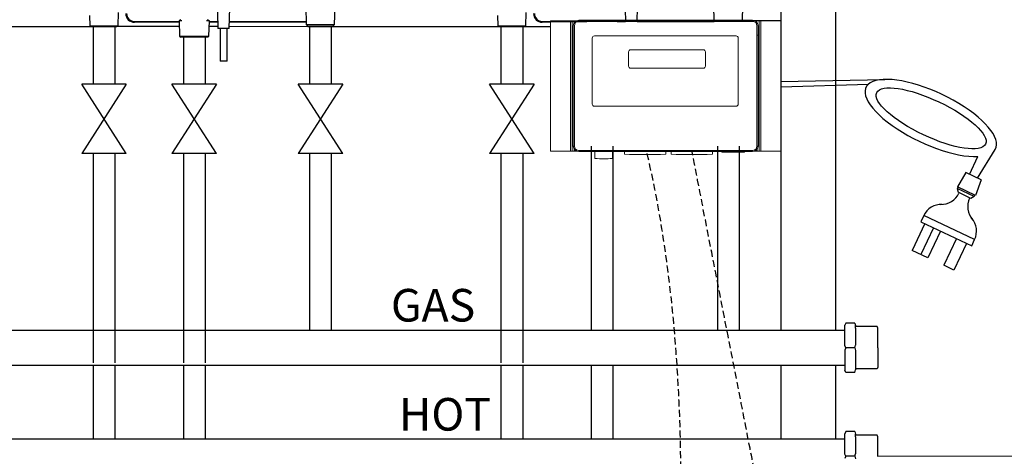
# Model space of a CAD drawing. Units: millimetres. Extents: x 1402 to 7991, y -139 to 3577.
# Drawn here: x 3106 to 4011, y 1120 to 1522 of the extents above; entities that cross this region are included whole.
import ezdxf

# ---------------------------------------------------------------- set-up
doc = ezdxf.new("R2010")
doc.units = ezdxf.units.MM
doc.linetypes.add('HIDDEN', pattern=[9.525, 6.35, -3.175])
for name, color, linetype in [('Controller', 32, 'Continuous'), ('Frame', 80, 'Continuous'), ('Gas supply', 2, 'Continuous'), ('HD200e', 10, 'Continuous'), ('Hot water', 1, 'Continuous')]:
    doc.layers.add(name, color=color, linetype=linetype)

msp = doc.modelspace()

# ---------------------------------------------------------------- linework, layer by layer
at = {"color": 7, "linetype": 'Continuous', "lineweight": 25}
for p, q in [((3287.019, 1548.429), (3288.019, 1513.429)), ((3298.419, 1513.429), (3299.419, 1548.429)), ((3662.019, 1548.429), (3662.829, 1520.071)), ((3673.637, 1521.071), (3674.419, 1548.429)), ((3368.732, 1533.703), (3369.247, 1517.213)), ((3395.217, 1517.213), (3395.732, 1533.703)), ((3743.732, 1533.703), (3744.127, 1521.071)), ((3770.337, 1521.071), (3770.732, 1533.703)), ((3169.98, 1525.429), (3170.275, 1516.012)), ((3196.163, 1516.012), (3196.545, 1528.255)), ((3253.948, 1521.527), (3252.219, 1520.529)), ((3280.219, 1520.529), (3278.489, 1521.527)), ((3544.98, 1525.429), (3545.275, 1516.012)), ((3571.163, 1516.012), (3571.545, 1528.255)), ((3170.275, 1516.012), (3171.458, 1515.329)), ((3170.275, 1516.012), (3183.219, 1516.012)), ((3171.458, 1515.329), (3183.219, 1515.329)), ((3183.219, 1516.012), (3196.163, 1516.012)), ((3183.219, 1515.329), (3194.979, 1515.329)), ((3194.979, 1515.329), (3196.163, 1516.012)), ((3211.219, 1520.028), (3211.219, 1519.229)), ((3252.27, 1519.229), (3211.219, 1519.229)), ((3252.219, 1520.529), (3252.769, 1506.528)), ((3254.947, 1520.529), (3252.219, 1520.529)), ((3280.219, 1520.529), (3277.49, 1520.529)), ((3279.669, 1506.528), (3280.219, 1520.529)), ((3287.853, 1519.229), (3280.168, 1519.229)), ((3290.019, 1513.429), (3290.019, 1483.429)), ((3296.419, 1483.429), (3296.419, 1513.429)), ((3369.184, 1519.229), (3298.585, 1519.229)), ((3369.247, 1517.213), (3370.732, 1515.729)), ((3369.247, 1517.213), (3395.217, 1517.213)), ((3370.732, 1515.729), (3370.732, 1515.229)), ((3370.732, 1515.729), (3393.732, 1515.729)), ((3370.732, 1515.229), (3393.732, 1515.229)), ((3393.732, 1515.729), (3395.217, 1517.213)), ((3393.732, 1515.229), (3393.732, 1515.729)), ((3545.275, 1516.012), (3546.458, 1515.329)), ((3545.275, 1516.012), (3558.219, 1516.012)), ((3546.458, 1515.329), (3558.219, 1515.329)), ((3558.219, 1516.012), (3571.163, 1516.012)), ((3558.219, 1515.329), (3569.979, 1515.329)), ((3569.979, 1515.329), (3571.163, 1516.012)), ((3586.219, 1520.028), (3586.219, 1519.229)), ((3593.719, 1519.229), (3586.219, 1519.229)), ((3673.609, 1520.071), (3673.625, 1520.629)), ((3252.769, 1506.528), (3253.85, 1505.529)), ((3252.769, 1506.528), (3262.474, 1506.528)), ((3262.684, 1505.529), (3253.85, 1505.529)), ((3262.474, 1506.528), (3279.669, 1506.528)), ((3278.588, 1505.529), (3262.684, 1505.529)), ((3278.588, 1505.529), (3279.669, 1506.528)), ((3296.419, 1483.429), (3290.019, 1483.429))]:
    msp.add_line(p, q, dxfattribs=at)
at = {"color": 7, "linetype": 'Continuous', "lineweight": 15}
for p, q in [((3779.662, 1521.071), (3619.776, 1521.071)), ((3779.662, 1520.071), (3779.662, 1521.071)), ((3593.719, 1400.629), (3593.719, 1520.629)), ((3593.719, 1520.629), (3805.719, 1520.629)), ((3612.302, 1520.629), (3593.719, 1520.629)), ((3612.302, 1400.629), (3612.302, 1520.629)), ((3613.719, 1400.629), (3613.719, 1520.629)), ((3614.777, 1405.186), (3614.777, 1516.072)), ((3615.776, 1516.072), (3615.776, 1405.186)), ((3619.776, 1520.071), (3779.662, 1520.071)), ((3783.661, 1405.186), (3783.661, 1516.072)), ((3784.661, 1516.072), (3784.661, 1405.186)), ((3785.719, 1400.629), (3785.719, 1520.629)), ((3787.136, 1400.629), (3787.136, 1520.629)), ((3805.719, 1400.629), (3805.719, 1520.629)), ((3783.661, 1507.234), (3784.661, 1507.234)), ((3614.777, 1405.186), (3615.776, 1405.186)), ((3783.661, 1405.186), (3784.661, 1405.186)), ((3612.302, 1400.629), (3593.719, 1400.629)), ((3613.719, 1400.629), (3612.302, 1400.629)), ((3615.719, 1400.629), (3613.719, 1400.629)), ((3617.72, 1400.629), (3615.719, 1400.629)), ((3619.776, 1401.186), (3619.776, 1400.186)), ((3619.776, 1401.186), (3779.662, 1401.186)), ((3779.662, 1400.186), (3619.776, 1400.186)), ((3634.719, 1400.186), (3634.719, 1393.781)), ((3650.719, 1393.781), (3650.719, 1400.186)), ((3661.719, 1400.186), (3661.719, 1397.78)), ((3699.719, 1397.78), (3699.719, 1400.186)), ((3704.719, 1400.186), (3704.719, 1397.78)), ((3742.719, 1397.78), (3742.719, 1400.186)), ((3751.219, 1400.186), (3751.219, 1399.78)), ((3772.219, 1399.78), (3772.219, 1400.186)), ((3779.662, 1401.186), (3779.662, 1400.186)), ((3781.718, 1400.629), (3783.719, 1400.629)), ((3783.719, 1400.629), (3785.719, 1400.629)), ((3785.719, 1400.629), (3787.136, 1400.629)), ((3787.136, 1400.629), (3805.719, 1400.629))]:
    msp.add_line(p, q, dxfattribs=at)
at = {"color": 8, "linetype": 'Continuous', "lineweight": 25}
for p, q in [((3211.219, 1520.028), (3252.238, 1520.028)), ((3280.199, 1520.028), (3287.83, 1520.028)), ((3298.607, 1520.028), (3369.16, 1520.028)), ((3586.219, 1520.028), (3627.238, 1520.028)), ((3655.199, 1520.028), (3662.83, 1520.028)), ((3673.607, 1520.028), (3744.16, 1520.028))]:
    msp.add_line(p, q, dxfattribs=at)
at = {"color": 8, "linetype": 'Continuous', "lineweight": 15}
for p, q in [((3615.719, 1400.629), (3615.719, 1402.265)), ((3783.719, 1402.265), (3783.719, 1400.629))]:
    msp.add_line(p, q, dxfattribs=at)
at = {"color": 7, "linetype": 'Continuous', "lineweight": 15}
for points in [[(3634.159, 1506.669), (3764.482, 1506.669, -0.4142136), (3766.482, 1504.669), (3766.482, 1443.938, -0.4142136), (3764.482, 1441.938), (3634.159, 1441.938, -0.4142136), (3632.159, 1443.938), (3632.159, 1504.669, -0.4142136)], [(3667.607, 1493.935), (3734.22, 1493.935, -0.4142136), (3736.22, 1491.935), (3736.22, 1478.956, -0.4142136), (3734.22, 1476.956), (3667.607, 1476.956, -0.4142136), (3665.607, 1478.956), (3665.607, 1491.935, -0.4142136)]]:
    msp.add_lwpolyline(points, format="xyb", close=True, dxfattribs=at)
at = {"color": 7, "linetype": 'Continuous', "lineweight": 25}
for centre, radius in [((3211.219, 1527.229), 8), ((3211.219, 1527.229), 7.201), ((3586.219, 1527.229), 8), ((3586.219, 1527.229), 7.201)]:
    msp.add_arc(centre, radius, 180, 270, dxfattribs=at)
at = {"color": 7, "linetype": 'Continuous', "lineweight": 15}
for centre, radius, start, end in [((3680.719, 1826.788), 429.429, 267.464129, 272.535871), ((3723.719, 1826.788), 429.429, 267.464129, 272.535871), ((3761.719, 1620.841), 221.31, 267.280597, 272.719403), ((3642.719, 1568.017), 174.419, 267.371123, 272.628877)]:
    msp.add_arc(centre, radius, start, end, dxfattribs=at)
at = {"color": 7, "linetype": 'Continuous', "lineweight": 15, "extrusion": (0, 0, -1)}
for centre, major_axis, start_param, end_param in [((3619.777, 1516.07), (3.536, -3.536), 2.3563468, 3.9268385), ((3779.661, 1516.07), (3.536, 3.536), 5.4979394, 7.0684312)]:
    msp.add_ellipse(centre, major_axis=major_axis, ratio=0.9998172, start_param=start_param, end_param=end_param, dxfattribs=at)
at = {"color": 7, "linetype": 'Continuous', "lineweight": 15, "extrusion": (3.82525e-18, 2.51177e-14, -1)}
msp.add_ellipse((3619.777, 1516.07), major_axis=(2.829, -2.829), ratio=0.9996955, start_param=2.3563468, end_param=3.9268385, dxfattribs=at)
at = {"color": 7, "linetype": 'Continuous', "lineweight": 15, "extrusion": (-3.82525e-18, 2.51177e-14, -1)}
msp.add_ellipse((3779.661, 1516.07), major_axis=(-2.829, -2.829), ratio=0.9996955, start_param=2.3563468, end_param=3.9268385, dxfattribs=at)
at = {"color": 7, "linetype": 'Continuous', "lineweight": 15}
for centre, major_axis, ratio, start_param, end_param in [((3619.777, 1405.187), (3.536, 3.536), 0.9998172, 2.3563468, 3.9268385), ((3619.777, 1405.187), (3.529, 3.529), 0.9998163, 2.3563468, 3.9268385), ((3619.777, 1405.187), (2.829, 2.829), 0.9996955, 2.3563468, 3.9268385), ((3779.661, 1405.187), (3.529, -3.529), 0.9998163, 5.4979394, 7.0684312), ((3779.661, 1405.187), (3.536, -3.536), 0.9998172, 5.4979394, 7.0684312), ((3779.661, 1405.187), (-2.829, 2.829), 0.9996955, 2.3563468, 3.9268385)]:
    msp.add_ellipse(centre, major_axis=major_axis, ratio=ratio, start_param=start_param, end_param=end_param, dxfattribs=at)
at = {"color": 7, "linetype": 'Continuous', "lineweight": 25}
msp.add_open_spline([(3298.419, 1513.429), (3298.341, 1513.429), (3298.184, 1513.429), (3296.982, 1513.429), (3295.263, 1513.429), (3293.219, 1513.429), (3291.175, 1513.429), (3289.456, 1513.429), (3288.253, 1513.429), (3288.097, 1513.429), (3288.019, 1513.429)], degree=3, knots=[0, 0, 0, 0, 0.1249996, 0.2499999, 0.3749998, 0.5, 0.6250002, 0.7500001, 0.8750004, 1, 1, 1, 1], dxfattribs=at)
at = {"linetype": 'HIDDEN'}
for points, knots in [([(3666.284, 840.082), (3666.284, 840.082), (3695.727, 839.981), (3718.598, 998.535), (3717.918, 1251.342), (3681.987, 1401.392)], [0, 0, 0, 0, 48.4170142, 155.5008352, 438.9393152, 438.9393152, 438.9393152, 438.9393152]), ([(4660.548, 1108.682), (4470.037, 1014.225), (4422.083, 911.125), (4365.394, 795.149), (4254.899, 729.797), (4092.468, 739.623), (4092.468, 739.623), (3939.823, 793.449), (3897.726, 844.813), (3831.497, 852.271), (3816.89, 924.128), (3723.719, 1401.391)], [0, 0, 0, 0, 184.0268291, 236.63939, 325.8336361, 325.8336361, 325.8336361, 325.8336361, 509.8604652, 562.4730262, 569.6185494, 569.6185494, 569.6185494, 569.6185494])]:
    msp.add_open_spline(points, degree=3, knots=knots, dxfattribs=at)
at = {"layer": 'Controller'}
for p, q in [((3805.719, 1464.66), (3901.332, 1466.673)), ((3805.719, 1459.831), (3886.119, 1462.268)), ((3979.125, 1379.243), (3986.871, 1395.62)), ((3986.393, 1375.805), (4002.668, 1402.115)), ((3975.729, 1380.849), (3967.947, 1367.703)), ((3989.789, 1374.199), (3975.729, 1380.849)), ((3984.563, 1359.844), (3967.947, 1367.703)), ((3968.574, 1367.421), (3967.989, 1366.184)), ((3989.789, 1374.199), (3984.563, 1359.844)), ((3967.836, 1366.19), (3968.543, 1362.725)), ((3983.464, 1358.799), (3967.836, 1366.19)), ((3980.337, 1357.147), (3968.543, 1362.725)), ((3983.464, 1358.799), (3980.337, 1357.147)), ((3984.019, 1360.115), (3983.435, 1358.878)), ((3936.982, 1341.306), (3934.291, 1335.616)), ((3983.82, 1319.152), (3936.982, 1341.306)), ((3938.01, 1333.857), (3926.372, 1309.251)), ((3934.291, 1335.616), (3981.129, 1313.462)), ((3946.067, 1330.046), (3934.429, 1305.441)), ((3952.558, 1326.976), (3940.92, 1302.37)), ((3967.109, 1320.093), (3955.471, 1295.488)), ((3976.348, 1315.723), (3964.71, 1291.118)), ((3981.129, 1313.462), (3983.82, 1319.152)), ((3940.92, 1302.37), (3926.372, 1309.251)), ((3964.71, 1291.118), (3955.471, 1295.488))]:
    msp.add_line(p, q, dxfattribs=at)
for centre, start, end in [((3953.124, 1369.582), 267.961934, 334.68627), ((3953.254, 1333.609), 87.961934, 154.68627), ((3995.439, 1349.568), 154.68627, 221.410606), ((3967.548, 1326.848), 334.68627, 41.410606)]:
    msp.add_arc(centre, 18, start, end, dxfattribs=at)
msp.add_ellipse((3943.499, 1431.126), major_axis=(-59.61, 28.195), ratio=0.3634879, start_param=3.1029167, end_param=8.8238388, dxfattribs=at)
msp.add_ellipse((3943.804, 1430.79), major_axis=(-50.047, 23.672), ratio=0.3019175, dxfattribs=at)
at = {"layer": 'Frame'}
for p, q in [((3855.719, 2174.66), (3855.719, 1235.66)), ((3805.719, 1549.16), (3805.719, 1235.66)), ((3173.219, 1515.167), (3018.732, 1515.167)), ((3252.425, 1515.276), (3194.979, 1515.329)), ((3287.967, 1515.244), (3280.011, 1515.251)), ((3372.219, 1515.167), (3298.47, 1515.234)), ((3548.219, 1515.167), (3393.732, 1515.167)), ((3593.719, 1515.167), (3568.219, 1515.167)), ((3805.719, 1520.629), (3767.219, 1520.629)), ((3805.719, 1520.629), (3767.219, 1520.629)), ((3805.719, 1520.629), (3767.219, 1520.629)), ((3805.719, 1520.629), (3767.219, 1520.629)), ((3794.219, 1520.629), (3767.219, 1520.629)), ((3805.719, 1520.629), (3767.219, 1520.629)), ((3805.719, 1203.66), (3805.719, 1135.66)), ((3855.719, 1203.66), (3855.719, 1135.66))]:
    msp.add_line(p, q, dxfattribs=at)
at = {"layer": 'Gas supply'}
for p, q in [((3865.367, 1242.384), (3864.59, 1240.475)), ((3864.59, 1221.788), (3864.59, 1240.475)), ((3873.608, 1242.384), (3865.367, 1242.384)), ((3873.608, 1242.385), (3874.366, 1240.169)), ((2721.847, 1235.66), (3864.59, 1235.66)), ((3874.366, 1237.637), (3874.366, 1240.169)), ((3894.079, 1239.108), (3874.366, 1239.108)), ((3874.366, 1237.637), (3874.366, 1222.093)), ((3894.906, 1237.673), (3894.079, 1239.108)), ((3894.906, 1219.66), (3894.906, 1237.673)), ((3865.456, 1219.66), (3864.59, 1221.788)), ((3865.456, 1219.66), (3864.59, 1217.532)), ((3864.59, 1217.532), (3864.59, 1198.845)), ((3873.533, 1219.66), (3865.456, 1219.66)), ((3873.533, 1219.66), (3874.366, 1222.093)), ((3873.533, 1219.66), (3874.366, 1217.226)), ((3874.366, 1217.226), (3874.366, 1199.15)), ((3894.906, 1219.66), (3894.906, 1201.647)), ((2721.847, 1203.66), (3864.59, 1203.66)), ((3865.367, 1196.936), (3864.59, 1198.845)), ((3873.608, 1196.936), (3865.367, 1196.936)), ((3873.608, 1196.934), (3874.366, 1199.15)), ((3894.079, 1200.212), (3874.366, 1200.212)), ((3894.906, 1201.647), (3894.079, 1200.212))]:
    msp.add_line(p, q, dxfattribs=at)
at = {"layer": 'HD200e'}
for p, q in [((3173.219, 1515.329), (3173.219, 1462.235)), ((3193.219, 1515.329), (3193.219, 1462.235)), ((3372.219, 1515.167), (3372.219, 1462.235)), ((3392.219, 1515.229), (3392.219, 1462.235)), ((3548.219, 1515.329), (3548.219, 1462.173)), ((3568.219, 1515.167), (3568.219, 1462.173)), ((3256.219, 1505.529), (3256.219, 1462.235)), ((3276.219, 1505.529), (3276.219, 1462.235)), ((3203.722, 1462.235), (3162.716, 1398.447)), ((3203.722, 1398.447), (3162.716, 1462.235)), ((3203.722, 1462.235), (3162.716, 1462.235)), ((3286.722, 1462.235), (3245.716, 1398.447)), ((3286.722, 1398.447), (3245.716, 1462.235)), ((3286.722, 1462.235), (3245.716, 1462.235)), ((3402.722, 1462.235), (3361.716, 1398.447)), ((3402.722, 1398.447), (3361.716, 1462.235)), ((3402.722, 1462.235), (3361.716, 1462.235)), ((3578.722, 1462.173), (3537.716, 1398.386)), ((3578.722, 1398.386), (3537.716, 1462.173)), ((3578.722, 1462.173), (3537.716, 1462.173)), ((3631.219, 1405.217), (3631.219, 1235.66)), ((3651.219, 1405.217), (3651.219, 1235.66)), ((3747.219, 1405.217), (3747.219, 1235.66)), ((3767.219, 1405.217), (3767.219, 1235.66)), ((3203.722, 1398.447), (3162.716, 1398.447)), ((3173.219, 1398.447), (3173.219, 1205.76)), ((3193.219, 1398.447), (3193.219, 1205.76)), ((3286.722, 1398.447), (3245.716, 1398.447)), ((3256.219, 1398.447), (3256.219, 1205.76)), ((3276.219, 1398.447), (3276.219, 1205.76)), ((3402.722, 1398.447), (3361.716, 1398.447)), ((3372.219, 1398.447), (3372.219, 1235.66)), ((3392.219, 1398.447), (3392.219, 1235.66)), ((3578.722, 1398.386), (3537.716, 1398.386)), ((3548.219, 1398.386), (3548.219, 1205.698)), ((3568.219, 1398.386), (3568.219, 1205.698)), ((3173.219, 1203.66), (3173.219, 1135.66)), ((3193.219, 1203.66), (3193.219, 1135.66)), ((3256.219, 1203.66), (3256.219, 1135.66)), ((3276.219, 1203.66), (3276.219, 1135.66)), ((3548.219, 1203.66), (3548.219, 1135.66)), ((3568.219, 1203.66), (3568.219, 1135.66)), ((3631.219, 1203.66), (3631.219, 1135.66)), ((3651.219, 1203.66), (3651.219, 1135.66))]:
    msp.add_line(p, q, dxfattribs=at)
at = {"layer": 'Hot water'}
for p, q in [((3865.367, 1142.384), (3864.59, 1140.475)), ((3873.608, 1142.384), (3865.367, 1142.384)), ((3873.608, 1142.385), (3874.366, 1140.169)), ((2721.847, 1135.66), (3864.59, 1135.66)), ((3864.59, 1121.788), (3864.59, 1140.475)), ((3874.366, 1137.637), (3874.366, 1140.169)), ((3894.079, 1139.108), (3874.366, 1139.108)), ((3874.366, 1137.637), (3874.366, 1122.093)), ((3894.906, 1137.673), (3894.079, 1139.108)), ((3894.906, 1119.66), (3894.906, 1137.673)), ((3865.456, 1119.66), (3864.59, 1121.788)), ((3865.456, 1119.66), (3864.59, 1117.532)), ((3873.533, 1119.66), (3865.456, 1119.66)), ((3873.533, 1119.66), (3874.366, 1122.093)), ((3873.533, 1119.66), (3874.366, 1117.226)), ((4116.478, 1119.429), (3894.191, 1119.66))]:
    msp.add_line(p, q, dxfattribs=at)

# ---------------------------------------------------------------- texts
at = {"layer": 'Gas supply'}
msp.add_text('GAS', height=30, dxfattribs=at).set_placement((3447.085, 1243.742))
at = {"layer": 'Hot water'}
msp.add_text('HOT', height=30, dxfattribs=at).set_placement((3454.439, 1143.345))

doc.saveas('drawing.dxf')
